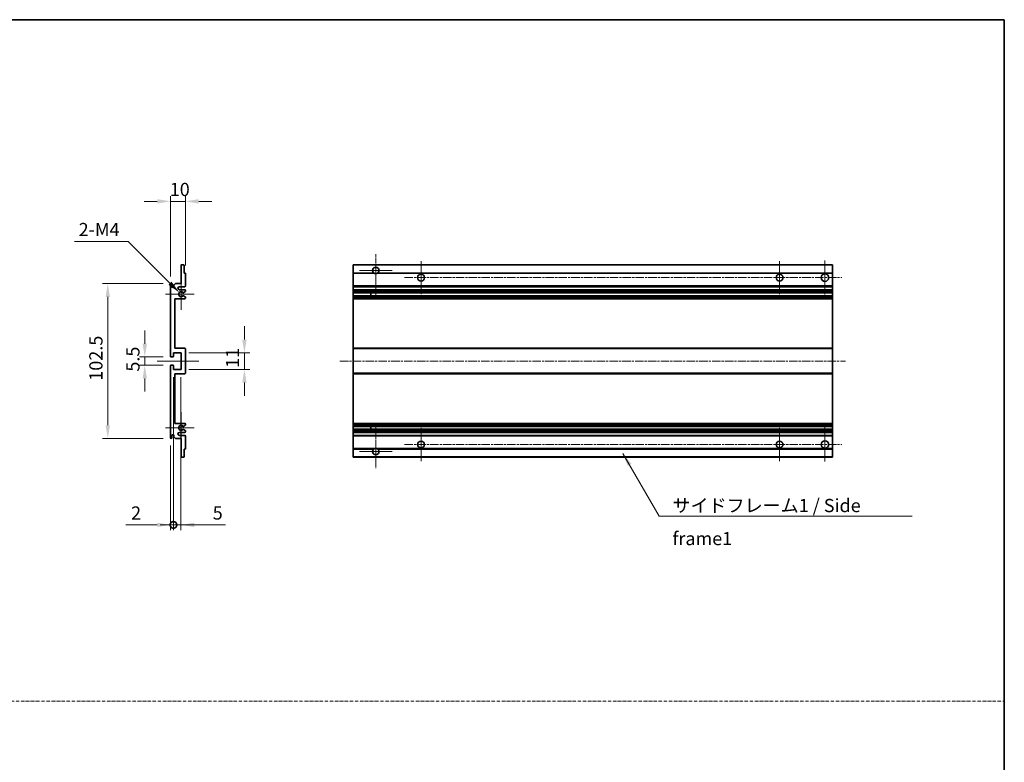
# Model space of a CAD drawing. Units: millimetres. Extents: x 0 to 11214, y 2 to 1688.
# Drawn here: x 6220 to 6873, y 493 to 985 of the extents above; entities that cross this region are included whole.
import ezdxf

# ---------------------------------------------------------------- set-up
doc = ezdxf.new("R2010")
doc.units = ezdxf.units.MM
doc.linetypes.add('CHAIN', pattern=[0.3543, 0.2362, -0.0295, 0.0591, -0.0295])
doc.linetypes.add('DASH_DOT', pattern=[0.37, 0.24, -0.06, 0.01, -0.06])
for name, color, linetype, lineweight in [('Border (ISO)', 7, 'Continuous', 35), ('Center Mark (ISO)', 131, 'Continuous', 18), ('Centerline (ISO)', 131, 'Continuous', 18), ('Dimension (ISO)', 7, 'Continuous', 18), ('Dimension (ISO) @ 1', 7, 'Continuous', 18), ('Sketch Geometry (ISO)', 7, 'Continuous', 18), ('Symbol (ISO)', 7, 'Continuous', 18), ('Symbol (ISO) @ 1', 7, 'Continuous', 18), ('Visible (ISO)', 7, 'Continuous', 35), ('Visible Narrow (ISO)', 7, 'Continuous', 25)]:
    doc.layers.add(name, color=color, linetype=linetype, lineweight=lineweight)
doc.styles.add('Note Text (TK)', font='MS PGothic.ttf')
doc.dimstyles.new('Default - Method 1b (TK)', dxfattribs={"dimscale": 6, "dimtxt": 2.5, "dimasz": 2.5, "dimexe": 1, "dimexo": 1.5, "dimgap": 1, "dimtad": 1, "dimtoh": 1, "dimrnd": 1e-08, "dimdsep": 46, "dimtxsty": 'Note Text (TK)', "dimcen": 0.09, "dimdle": 5, "dimclrd": 100, "dimclre": 100, "dimclrt": 7, "dimadec": 1, "dimazin": 1, "dimtfac": 1, "dimtmove": 0, "dimatfit": 3, "dimfxl": 1, "dimtolj": 1, "dimlwd": -1, "dimlwe": -1, "dimarcsym": 0})
doc.dimstyles.new('Default - Method 1b (TK)$7', dxfattribs={"dimscale": 6, "dimtxt": 2.5, "dimasz": 2.5, "dimexe": 1, "dimexo": 1.5, "dimgap": 1, "dimtad": 1, "dimtoh": 1, "dimrnd": 1e-08, "dimdsep": 46, "dimtxsty": 'Note Text (TK)', "dimcen": 0.09, "dimdle": 5, "dimclrd": 100, "dimclre": 100, "dimclrt": 7, "dimadec": 1, "dimazin": 1, "dimtfac": 1, "dimtmove": 0, "dimatfit": 3, "dimfxl": 1, "dimtolj": 1, "dimlwd": -1, "dimlwe": -1, "dimarcsym": 0})

# ---------------------------------------------------------------- blocks, each defined once
blk = doc.blocks.new('図面枠 tk図枠')
at = {"layer": 'Border (ISO)'}
for p, q in [((14.5, 289), (405.5, 289)), ((405.5, 289), (405.5, 8))]:
    blk.add_line(p, q, dxfattribs=at)
blk = doc.blocks.new('*D56')
at = {"layer": 'Defpoints', "color": 0}
for p in [(6320.3, 864.85), (6330.3, 817.05), (6320.3, 809.85)]:
    blk.add_point(p, dxfattribs=at)
at = {"layer": 'Dimension (ISO)', "color": 100}
for p, q in [((6320.3, 815.1), (6320.3, 868.35)), ((6330.3, 822.3), (6330.3, 868.35)), ((6311.55, 864.85), (6302.8, 864.85)), ((6330.3, 864.85), (6320.3, 864.85)), ((6339.05, 864.85), (6347.8, 864.85))]:
    blk.add_line(p, q, dxfattribs=at)
for points in [[(6311.55, 866.31), (6311.55, 863.39), (6320.3, 864.85)], [(6339.05, 866.31), (6339.05, 863.39), (6330.3, 864.85)]]:
    blk.add_solid(points, dxfattribs=at)
at = {"layer": 'Dimension (ISO)', "color": 7, "insert": (6319.84, 872.73), "char_height": 8.75, "attachment_point": 4, "style": 'Note Text (TK)'}
blk.add_mtext('\\A1;10', dxfattribs=at)
blk = doc.blocks.new('*D57')
at = {"layer": 'Defpoints', "color": 0}
for p in [(6320.8, 761.85), (6303.3, 756.35), (6320.8, 756.35)]:
    blk.add_point(p, dxfattribs=at)
at = {"layer": 'Dimension (ISO)', "color": 100}
for p, q in [((6303.3, 770.6), (6303.3, 779.35)), ((6315.55, 761.85), (6299.8, 761.85)), ((6303.3, 761.85), (6303.3, 756.35)), ((6315.55, 756.35), (6299.8, 756.35)), ((6303.3, 747.6), (6303.3, 738.85))]:
    blk.add_line(p, q, dxfattribs=at)
for points in [[(6301.85, 770.6), (6304.76, 770.6), (6303.3, 761.85)], [(6301.85, 747.6), (6304.76, 747.6), (6303.3, 756.35)]]:
    blk.add_solid(points, dxfattribs=at)
at = {"layer": 'Dimension (ISO)', "color": 7, "insert": (6295.43, 752.09), "char_height": 8.75, "attachment_point": 4, "rotation": 90, "style": 'Note Text (TK)'}
blk.add_mtext('\\A1;5.5', dxfattribs=at)
blk = doc.blocks.new('*D58')
at = {"layer": 'Defpoints', "color": 0}
for p in [(6320.8, 810.35), (6278.8, 707.85), (6320.8, 707.85)]:
    blk.add_point(p, dxfattribs=at)
at = {"layer": 'Dimension (ISO)', "color": 100}
for p, q in [((6315.55, 810.35), (6275.3, 810.35)), ((6278.8, 801.6), (6278.8, 716.6)), ((6315.55, 707.85), (6275.3, 707.85))]:
    blk.add_line(p, q, dxfattribs=at)
for points in [[(6277.35, 801.6), (6280.26, 801.6), (6278.8, 810.35)], [(6277.35, 716.6), (6280.26, 716.6), (6278.8, 707.85)]]:
    blk.add_solid(points, dxfattribs=at)
at = {"layer": 'Dimension (ISO)', "color": 7, "insert": (6270.93, 746.08), "char_height": 8.75, "attachment_point": 4, "rotation": 90, "style": 'Note Text (TK)'}
blk.add_mtext('\\A1;102.5', dxfattribs=at)
blk = doc.blocks.new('*D59')
at = {"layer": 'Defpoints', "color": 0}
for p in [(6327.3, 764.6), (6369.3, 764.6), (6327.3, 753.6)]:
    blk.add_point(p, dxfattribs=at)
at = {"layer": 'Dimension (ISO)', "color": 100}
for p, q in [((6369.3, 773.35), (6369.3, 782.1)), ((6332.55, 764.6), (6372.8, 764.6)), ((6369.3, 753.6), (6369.3, 764.6)), ((6332.55, 753.6), (6372.8, 753.6)), ((6369.3, 744.85), (6369.3, 736.1))]:
    blk.add_line(p, q, dxfattribs=at)
for points in [[(6367.85, 773.35), (6370.76, 773.35), (6369.3, 764.6)], [(6367.85, 744.85), (6370.76, 744.85), (6369.3, 753.6)]]:
    blk.add_solid(points, dxfattribs=at)
at = {"layer": 'Dimension (ISO)', "color": 7, "insert": (6361.43, 754.6), "char_height": 8.75, "attachment_point": 4, "rotation": 90, "style": 'Note Text (TK)'}
blk.add_mtext('\\A1;11', dxfattribs=at)
blk = doc.blocks.new('*D60')
at = {"layer": 'Defpoints', "color": 0}
for p in [(6326.16, 804.5), (6327.3, 803.35)]:
    blk.add_point(p, dxfattribs=at)
at = {"layer": 'Dimension (ISO)', "color": 100}
for p, q in [((6256.83, 838.31), (6292.35, 838.31)), ((6292.35, 838.31), (6319.97, 810.68))]:
    blk.add_line(p, q, dxfattribs=at)
blk.add_solid([(6321, 811.72), (6318.94, 809.65), (6326.16, 804.5)], dxfattribs=at)
at = {"layer": 'Dimension (ISO)', "color": 7, "insert": (6256.83, 846.18), "char_height": 8.75, "attachment_point": 4, "style": 'Note Text (TK)'}
blk.add_mtext('\\A1; \\fＭＳ Ｐゴシック|b0|i0;\\H8.7500;2-M4', dxfattribs=at)
blk = doc.blocks.new('_DotSmall')
at = {"color": 0, "linetype": 'ByBlock', "const_width": 0.5}
blk.add_lwpolyline([(-0.0625, 0, 1), (0.0625, 0, 1)], format="xyb", close=True, dxfattribs=at)
blk = doc.blocks.new('*D61')
at = {"layer": 'Defpoints', "color": 0}
for p in [(6322.3, 753.6), (6320.3, 708.35), (6322.3, 650.6)]:
    blk.add_point(p, dxfattribs=at)
at = {"layer": 'Dimension (ISO)', "color": 100}
for p, q in [((6322.3, 748.35), (6322.3, 647.1)), ((6320.3, 703.1), (6320.3, 647.1)), ((6311.55, 650.6), (6290.73, 650.6)), ((6322.3, 650.6), (6320.3, 650.6)), ((6322.3, 650.6), (6339.8, 650.6))]:
    blk.add_line(p, q, dxfattribs=at)
blk.add_solid([(6311.55, 652.06), (6311.55, 649.14), (6320.3, 650.6)], dxfattribs=at)
at = {"layer": 'Dimension (ISO)', "color": 100, "xscale": 8.75, "yscale": 8.75, "zscale": 8.75, "rotation": 180}
blk.add_blockref('_DotSmall', (6322.3, 650.6), dxfattribs=at)
at = {"layer": 'Dimension (ISO)', "color": 7, "insert": (6294.23, 658.48), "char_height": 8.75, "attachment_point": 4, "style": 'Note Text (TK)'}
blk.add_mtext('\\A1;2', dxfattribs=at)
blk = doc.blocks.new('*D62')
at = {"layer": 'Defpoints', "color": 0}
for p in [(6322.3, 753.6), (6327.3, 753.6), (6327.3, 650.6)]:
    blk.add_point(p, dxfattribs=at)
at = {"layer": 'Dimension (ISO)', "color": 100}
for p, q in [((6322.3, 748.35), (6322.3, 647.1)), ((6327.3, 748.35), (6327.3, 647.1)), ((6322.3, 650.6), (6313.55, 650.6)), ((6322.3, 650.6), (6327.3, 650.6)), ((6336.05, 650.6), (6356.88, 650.6))]:
    blk.add_line(p, q, dxfattribs=at)
blk.add_solid([(6336.05, 652.06), (6336.05, 649.14), (6327.3, 650.6)], dxfattribs=at)
at = {"layer": 'Dimension (ISO)', "color": 100, "xscale": 8.75, "yscale": 8.75, "zscale": 8.75}
blk.add_blockref('_DotSmall', (6322.3, 650.6), dxfattribs=at)
at = {"layer": 'Dimension (ISO)', "color": 7, "insert": (6348.3, 658.48), "char_height": 8.75, "attachment_point": 4, "style": 'Note Text (TK)'}
blk.add_mtext('\\A1;5', dxfattribs=at)

msp = doc.modelspace()

# ---------------------------------------------------------------- linework, layer by layer
at = {"layer": 'Center Mark (ISO)', "linetype": 'CHAIN', "ltscale": 9.00068}
for p, q in [((6456.3013, 829.9511), (6456.3013, 801.6011)), ((6456.3013, 716.6011), (6456.3013, 688.2511))]:
    msp.add_line(p, q, dxfattribs=at)
at = {"layer": 'Center Mark (ISO)', "linetype": 'CHAIN', "ltscale": 6.984632}
for p, q in [((6486.3013, 825.3511), (6486.3013, 803.3511)), ((6723.8013, 825.3511), (6723.8013, 803.3511)), ((6486.3013, 714.8511), (6486.3013, 692.8511)), ((6723.8013, 714.8511), (6723.8013, 692.8511))]:
    msp.add_line(p, q, dxfattribs=at)
at = {"layer": 'Center Mark (ISO)', "linetype": 'CHAIN', "ltscale": 7.143376}
for p, q in [((6753.8013, 825.6011), (6753.8013, 803.1011)), ((6753.8013, 715.1011), (6753.8013, 692.6011))]:
    msp.add_line(p, q, dxfattribs=at)
at = {"layer": 'Center Mark (ISO)', "linetype": 'CHAIN', "ltscale": 6.889386}
for p, q in [((6467.1513, 819.1011), (6445.4513, 819.1011)), ((6467.1513, 699.1011), (6445.4513, 699.1011))]:
    msp.add_line(p, q, dxfattribs=at)
at = {"layer": 'Center Mark (ISO)', "linetype": 'CHAIN', "ltscale": 6.585233}
for p, q in [((6327.3044, 813.7221), (6327.3044, 792.9801)), ((6327.3044, 725.2221), (6327.3044, 704.4801))]:
    msp.add_line(p, q, dxfattribs=at)
at = {"layer": 'Center Mark (ISO)', "linetype": 'CHAIN', "ltscale": 6.070585}
for p, q in [((6336.0544, 803.3511), (6316.9334, 803.3511)), ((6336.0544, 714.8511), (6316.9334, 714.8511))]:
    msp.add_line(p, q, dxfattribs=at)
at = {"layer": 'Centerline (ISO)', "linetype": 'CHAIN', "ltscale": 23.990969}
for p, q in [((6475.3013, 814.3511), (6765.0513, 814.3511)), ((6432.5513, 759.1011), (6767.5513, 759.1011)), ((6475.3013, 703.8511), (6765.0513, 703.8511))]:
    msp.add_line(p, q, dxfattribs=at)
at = {"layer": 'Centerline (ISO)', "linetype": 'CHAIN', "ltscale": 8.730815}
msp.add_line((6311.5544, 759.1011), (6339.0544, 759.1011), dxfattribs=at)
at = {"layer": 'Sketch Geometry (ISO)', "color": 4, "linetype": 'DASH_DOT', "lineweight": 18, "ltscale": 9.032109}
msp.add_line((5504.1522, 533.8259), (6872.6522, 533.8259), dxfattribs=at)
at = {"layer": 'Visible (ISO)'}
for p, q in [((6327.3044, 810.3511), (6327.3044, 822.5511)), ((6327.6044, 822.8511), (6329.0044, 822.8511)), ((6329.3044, 822.5511), (6329.3044, 817.3511)), ((6441.3013, 822.5511), (6441.3013, 822.8511)), ((6758.8013, 822.8511), (6441.3013, 822.8511)), ((6441.3013, 822.5511), (6441.3013, 817.3511)), ((6758.8013, 822.8511), (6758.8013, 822.5511)), ((6758.8013, 817.3511), (6758.8013, 822.5511)), ((6329.3044, 817.3511), (6330.0044, 817.3511)), ((6330.3044, 817.0511), (6330.3044, 808.8511)), ((6441.3013, 817.0511), (6441.3013, 817.3511)), ((6455.1404, 817.3511), (6441.3013, 817.3511)), ((6441.3013, 817.0511), (6441.3013, 808.8511)), ((6758.8013, 817.3511), (6457.4621, 817.3511)), ((6758.8013, 817.3511), (6758.8013, 817.0511)), ((6758.8013, 808.8511), (6758.8013, 817.0511)), ((6320.3044, 762.3511), (6320.3044, 809.8511)), ((6321.3044, 809.8511), (6321.3044, 808.4511)), ((6322.6544, 809.3511), (6323.6544, 810.3511)), ((6322.6544, 808.4511), (6322.6544, 809.3511)), ((6323.6544, 810.3511), (6327.3044, 810.3511)), ((6441.3013, 808.3511), (6441.3013, 808.8511)), ((6758.8013, 808.8511), (6758.8013, 808.3511)), ((6329.8044, 808.3511), (6326.3044, 808.3511)), ((6326.3044, 806.3511), (6329.8044, 806.3511)), ((6328.8779, 802.3579), (6330.1512, 801.6429)), ((6330.1544, 805.0811), (6328.8811, 804.346)), ((6330.3044, 805.8511), (6330.3044, 805.3409)), ((6441.3013, 808.3511), (6441.3013, 806.3511)), ((6758.8013, 808.3511), (6441.3013, 808.3511)), ((6441.3013, 805.8511), (6441.3013, 806.3511)), ((6758.8013, 806.3511), (6441.3013, 806.3511)), ((6441.3013, 805.8511), (6441.3013, 805.3409)), ((6441.3013, 805.0811), (6441.3013, 805.3409)), ((6441.3013, 805.0811), (6441.3013, 804.346)), ((6441.3013, 804.3058), (6441.3013, 804.346)), ((6758.8013, 804.3058), (6441.3013, 804.3058)), ((6441.3013, 802.3963), (6441.3013, 804.3058)), ((6441.3013, 802.3579), (6441.3013, 802.3963)), ((6758.8013, 802.3963), (6441.3013, 802.3963)), ((6441.3013, 802.3579), (6441.3013, 801.6429)), ((6453.1013, 804.3058), (6453.1013, 802.3963)), ((6453.1139, 804.3058), (6453.1139, 802.3963)), ((6758.8013, 806.3511), (6758.8013, 808.3511)), ((6758.8013, 806.3511), (6758.8013, 805.8511)), ((6758.8013, 805.3409), (6758.8013, 805.8511)), ((6758.8013, 805.3409), (6758.8013, 805.0811)), ((6758.8013, 804.346), (6758.8013, 805.0811)), ((6758.8013, 804.346), (6758.8013, 804.3058)), ((6758.8013, 802.3963), (6758.8013, 804.3058)), ((6758.8013, 802.3963), (6758.8013, 802.3579)), ((6758.8013, 801.6429), (6758.8013, 802.3579)), ((6323.3044, 800.3511), (6323.3044, 767.6011)), ((6329.8044, 800.3511), (6323.3044, 800.3511)), ((6330.3044, 801.3813), (6330.3044, 800.8511)), ((6441.3013, 801.3813), (6441.3013, 801.6429)), ((6441.3013, 801.3813), (6441.3013, 800.8511)), ((6441.3013, 800.3511), (6441.3013, 800.8511)), ((6441.3013, 800.3511), (6441.3013, 767.6011)), ((6758.8013, 800.3511), (6441.3013, 800.3511)), ((6758.8013, 801.6429), (6758.8013, 801.3813)), ((6758.8013, 800.8511), (6758.8013, 801.3813)), ((6758.8013, 800.8511), (6758.8013, 800.3511)), ((6758.8013, 767.6011), (6758.8013, 800.3511)), ((6322.3044, 764.6011), (6322.3044, 762.1511)), ((6327.3044, 764.6011), (6322.3044, 764.6011)), ((6323.3044, 767.6011), (6329.8044, 767.6011)), ((6327.3044, 753.6011), (6327.3044, 764.6011)), ((6330.3044, 767.1011), (6330.3044, 751.1011)), ((6441.3013, 767.1011), (6441.3013, 767.6011)), ((6758.8013, 767.6011), (6441.3013, 767.6011)), ((6441.3013, 767.1011), (6441.3013, 751.1011)), ((6758.8013, 767.6011), (6758.8013, 767.1011)), ((6758.8013, 751.1011), (6758.8013, 767.1011)), ((6322.0044, 761.8511), (6320.8044, 761.8511)), ((6320.3044, 708.3511), (6320.3044, 755.8511)), ((6320.8044, 756.3511), (6322.0044, 756.3511)), ((6322.3044, 756.0511), (6322.3044, 753.6011)), ((6322.3044, 753.6011), (6327.3044, 753.6011)), ((6323.3044, 750.6011), (6323.3044, 717.8511)), ((6329.8044, 750.6011), (6323.3044, 750.6011)), ((6441.3013, 750.6011), (6441.3013, 751.1011)), ((6441.3013, 750.6011), (6441.3013, 717.8511)), ((6758.8013, 750.6011), (6441.3013, 750.6011)), ((6758.8013, 751.1011), (6758.8013, 750.6011)), ((6758.8013, 717.8511), (6758.8013, 750.6011)), ((6323.3044, 717.8511), (6329.8044, 717.8511)), ((6441.3013, 717.3511), (6441.3013, 717.8511)), ((6758.8013, 717.8511), (6441.3013, 717.8511)), ((6758.8013, 717.8511), (6758.8013, 717.3511)), ((6329.8044, 711.8511), (6326.3044, 711.8511)), ((6330.1512, 716.5593), (6328.8779, 715.8444)), ((6328.8811, 713.8562), (6330.1544, 713.1211)), ((6330.3044, 717.3511), (6330.3044, 716.8209)), ((6330.3044, 712.8613), (6330.3044, 712.3511)), ((6441.3013, 717.3511), (6441.3013, 716.8209)), ((6441.3013, 716.5593), (6441.3013, 716.8209)), ((6441.3013, 716.5593), (6441.3013, 715.8444)), ((6441.3013, 715.8059), (6441.3013, 715.8444)), ((6441.3013, 713.8964), (6441.3013, 715.8059)), ((6758.8013, 715.8059), (6441.3013, 715.8059)), ((6441.3013, 713.8562), (6441.3013, 713.8964)), ((6758.8013, 713.8964), (6441.3013, 713.8964)), ((6441.3013, 713.8562), (6441.3013, 713.1211)), ((6441.3013, 712.8613), (6441.3013, 713.1211)), ((6441.3013, 712.8613), (6441.3013, 712.3511)), ((6441.3013, 711.8511), (6441.3013, 712.3511)), ((6441.3013, 711.8511), (6441.3013, 709.8511)), ((6758.8013, 711.8511), (6441.3013, 711.8511)), ((6453.1013, 715.8059), (6453.1013, 713.8964)), ((6453.1139, 715.8059), (6453.1139, 713.8964)), ((6758.8013, 716.8209), (6758.8013, 717.3511)), ((6758.8013, 716.8209), (6758.8013, 716.5593)), ((6758.8013, 715.8444), (6758.8013, 716.5593)), ((6758.8013, 715.8444), (6758.8013, 715.8059)), ((6758.8013, 713.8964), (6758.8013, 715.8059)), ((6758.8013, 713.8964), (6758.8013, 713.8562)), ((6758.8013, 713.1211), (6758.8013, 713.8562)), ((6758.8013, 713.1211), (6758.8013, 712.8613)), ((6758.8013, 712.3511), (6758.8013, 712.8613)), ((6758.8013, 712.3511), (6758.8013, 711.8511)), ((6758.8013, 709.8511), (6758.8013, 711.8511)), ((6321.3044, 709.7511), (6321.3044, 708.3511)), ((6322.6544, 708.8511), (6322.6544, 709.7511)), ((6323.6544, 707.8511), (6322.6544, 708.8511)), ((6327.3044, 707.8511), (6323.6544, 707.8511)), ((6326.3044, 709.8511), (6329.8044, 709.8511)), ((6327.3044, 695.6511), (6327.3044, 707.8511)), ((6330.3044, 709.3511), (6330.3044, 701.1511)), ((6441.3013, 709.3511), (6441.3013, 709.8511)), ((6758.8013, 709.8511), (6441.3013, 709.8511)), ((6441.3013, 709.3511), (6441.3013, 701.1511)), ((6758.8013, 709.8511), (6758.8013, 709.3511)), ((6758.8013, 701.1511), (6758.8013, 709.3511)), ((6329.3044, 700.8511), (6329.3044, 695.6511)), ((6330.0044, 700.8511), (6329.3044, 700.8511)), ((6441.3013, 700.8511), (6441.3013, 701.1511)), ((6441.3013, 700.8511), (6441.3013, 695.6511)), ((6455.1404, 700.8511), (6441.3013, 700.8511)), ((6758.8013, 700.8511), (6457.4621, 700.8511)), ((6758.8013, 701.1511), (6758.8013, 700.8511)), ((6758.8013, 695.6511), (6758.8013, 700.8511)), ((6329.0044, 695.3511), (6327.6044, 695.3511)), ((6441.3013, 695.3511), (6441.3013, 695.6511)), ((6758.8013, 695.3511), (6441.3013, 695.3511)), ((6758.8013, 695.6511), (6758.8013, 695.3511))]:
    msp.add_line(p, q, dxfattribs=at)
for centre, radius in [((6486.3013, 814.3511), 2.25), ((6723.8013, 814.3511), 2.25), ((6753.8013, 814.3511), 2.5), ((6486.3013, 703.8511), 2.25), ((6723.8013, 703.8511), 2.25), ((6753.8013, 703.8511), 2.5)]:
    msp.add_circle(centre, radius, dxfattribs=at)
for centre, radius, start, end in [((6327.6044, 822.5511), 0.3, 90, 180), ((6329.0044, 822.5511), 0.3, 0, 90), ((6330.0044, 817.0511), 0.3, 0, 90), ((6456.3013, 819.1011), 2.1, 303.5573098, 236.4426902), ((6456.3013, 819.1011), 2.1, 257.4720946, 282.5279054), ((6320.8044, 809.8511), 0.5, 0, 180), ((6329.8044, 808.8511), 0.5, 270, 0), ((6321.9794, 808.5308), 0.6797, 186.7329213, 353.2670787), ((6326.3044, 807.3511), 1, 90, 270), ((6327.3044, 803.3511), 1.621, 37.7283889, 322.2671998), ((6327.3044, 803.3511), 1.6, 41.3289876, 318.6666011), ((6328.7311, 804.6058), 0.3, 241.1653183, 300), ((6328.731, 802.0963), 0.3, 60.6854743, 118.8302705), ((6329.8044, 805.8511), 0.5, 0, 90), ((6330.0044, 805.3409), 0.3, 300, 0), ((6329.8044, 800.8511), 0.5, 270, 0), ((6330.0044, 801.3813), 0.3, 0, 60.6854743), ((6329.8044, 767.1011), 0.5, 0, 90), ((6320.8044, 762.3511), 0.5, 180, 270), ((6322.0044, 762.1511), 0.3, 270, 0), ((6320.8044, 755.8511), 0.5, 90, 180), ((6322.0044, 756.0511), 0.3, 0, 90), ((6329.8044, 751.1011), 0.5, 270, 0), ((6329.8044, 717.3511), 0.5, 0, 90), ((6326.3044, 710.8511), 1, 90, 270), ((6327.3044, 714.8511), 1.621, 37.7328002, 322.2716111), ((6327.3044, 714.8511), 1.6, 41.3333989, 318.6710124), ((6328.731, 716.1059), 0.3, 241.1697295, 299.3145257), ((6328.7311, 713.5964), 0.3, 60, 118.8346817), ((6329.8044, 712.3511), 0.5, 270, 0), ((6330.0044, 716.8209), 0.3, 299.3145257, 0), ((6330.0044, 712.8613), 0.3, 0, 60), ((6320.8044, 708.3511), 0.5, 180, 0), ((6321.9794, 709.6714), 0.6797, 6.7329213, 173.2670787), ((6329.8044, 709.3511), 0.5, 0, 90), ((6330.0044, 701.1511), 0.3, 270, 0), ((6456.3013, 699.1011), 2.1, 123.5573098, 56.4426902), ((6456.3013, 699.1011), 2.1, 77.4720946, 102.5279054), ((6327.6044, 695.6511), 0.3, 180, 270), ((6329.0044, 695.6511), 0.3, 270, 0)]:
    msp.add_arc(centre, radius, start, end, dxfattribs=at)
for points, knots in [([(6455.8457, 817.0511), (6455.7368, 817.0753), (6455.6312, 817.1083), (6455.4585, 817.1758), (6455.3692, 817.2177), (6455.2711, 817.2708), (6455.237, 817.2905), (6455.1924, 817.3176), (6455.1737, 817.3295), (6455.1476, 817.3463), (6455.1404, 817.3511), (6455.1404, 817.3511)], [-0.0853709179, -0.0853709179, -0.0853709179, -0.0853709179, -0.0545116262, -0.0545116262, -0.0293355354, -0.0293355354, -0.0179856969, -0.0179856969, -0.0089928485, -0.0089928485, 0, 0, 0, 0]), ([(6457.4621, 817.3511), (6457.4621, 817.3511), (6457.4549, 817.3463), (6457.4289, 817.3295), (6457.4101, 817.3176), (6457.3655, 817.2905), (6457.3314, 817.2708), (6457.2333, 817.2177), (6457.144, 817.1758), (6456.9713, 817.1083), (6456.8658, 817.0753), (6456.7568, 817.0511)], [-0.2570614387, -0.2570614387, -0.2570614387, -0.2570614387, -0.2480685903, -0.2480685903, -0.2390757418, -0.2390757418, -0.2277259033, -0.2277259033, -0.2025498125, -0.2025498125, -0.1716905209, -0.1716905209, -0.1716905209, -0.1716905209]), ([(6328.5864, 802.3591), (6328.5862, 802.359), (6328.586, 802.3589), (6328.5556, 802.3421), (6328.5278, 802.3195), (6328.5058, 802.2944)], [0.1421941886, 0.1421941886, 0.1421941886, 0.1421941886, 0.1422543788, 0.1422543788, 0.1522671185, 0.1522671185, 0.1522671185, 0.1522671185]), ([(6328.5059, 804.4077), (6328.5279, 804.3827), (6328.5557, 804.36), (6328.5861, 804.3432), (6328.5863, 804.3431), (6328.5864, 804.343)], [0.1522671185, 0.1522671185, 0.1522671185, 0.1522671185, 0.1622798581, 0.1622798581, 0.1623400483, 0.1623400483, 0.1623400483, 0.1623400483]), ([(6328.5058, 715.9078), (6328.5278, 715.8827), (6328.5556, 715.8601), (6328.586, 715.8433), (6328.5862, 715.8432), (6328.5864, 715.8431)], [0.1522671185, 0.1522671185, 0.1522671185, 0.1522671185, 0.1622798581, 0.1622798581, 0.1623400483, 0.1623400483, 0.1623400483, 0.1623400483]), ([(6328.5864, 713.8592), (6328.5863, 713.8591), (6328.5861, 713.859), (6328.5557, 713.8422), (6328.5279, 713.8196), (6328.5059, 713.7945)], [0.1421941886, 0.1421941886, 0.1421941886, 0.1421941886, 0.1422543788, 0.1422543788, 0.1522671185, 0.1522671185, 0.1522671185, 0.1522671185]), ([(6455.1404, 700.8511), (6455.1404, 700.8511), (6455.1476, 700.8559), (6455.1737, 700.8728), (6455.1924, 700.8846), (6455.237, 700.9117), (6455.2711, 700.9314), (6455.3692, 700.9845), (6455.4585, 701.0264), (6455.6312, 701.094), (6455.7368, 701.1269), (6455.8457, 701.1511)], [-0.2570614387, -0.2570614387, -0.2570614387, -0.2570614387, -0.2480685903, -0.2480685903, -0.2390757418, -0.2390757418, -0.2277259033, -0.2277259033, -0.2025498125, -0.2025498125, -0.1716905209, -0.1716905209, -0.1716905209, -0.1716905209]), ([(6456.7568, 701.1511), (6456.8658, 701.1269), (6456.9713, 701.094), (6457.144, 701.0264), (6457.2333, 700.9845), (6457.3314, 700.9314), (6457.3655, 700.9117), (6457.4101, 700.8846), (6457.4289, 700.8728), (6457.4549, 700.8559), (6457.4621, 700.8511), (6457.4621, 700.8511)], [-0.0853709179, -0.0853709179, -0.0853709179, -0.0853709179, -0.0545116262, -0.0545116262, -0.0293355354, -0.0293355354, -0.0179856969, -0.0179856969, -0.0089928485, -0.0089928485, 0, 0, 0, 0])]:
    msp.add_open_spline(points, degree=3, knots=knots, dxfattribs=at)
at = {"layer": 'Visible Narrow (ISO)'}
for p, q in [((6758.8013, 822.5511), (6441.3013, 822.5511)), ((6455.8457, 817.0511), (6441.3013, 817.0511)), ((6758.8013, 817.0511), (6456.7568, 817.0511)), ((6758.8013, 808.8511), (6441.3013, 808.8511)), ((6758.8013, 805.8511), (6441.3013, 805.8511)), ((6758.8013, 805.3409), (6441.3013, 805.3409)), ((6758.8013, 805.0811), (6441.3013, 805.0811)), ((6758.8013, 804.346), (6441.3013, 804.346)), ((6758.8013, 802.3579), (6441.3013, 802.3579)), ((6758.8013, 801.6429), (6441.3013, 801.6429)), ((6758.8013, 801.3813), (6441.3013, 801.3813)), ((6758.8013, 800.8511), (6441.3013, 800.8511)), ((6758.8013, 767.1011), (6441.3013, 767.1011)), ((6758.8013, 751.1011), (6441.3013, 751.1011)), ((6758.8013, 717.3511), (6441.3013, 717.3511)), ((6758.8013, 716.8209), (6441.3013, 716.8209)), ((6758.8013, 716.5593), (6441.3013, 716.5593)), ((6758.8013, 715.8444), (6441.3013, 715.8444)), ((6758.8013, 713.8562), (6441.3013, 713.8562)), ((6758.8013, 713.1211), (6441.3013, 713.1211)), ((6758.8013, 712.8613), (6441.3013, 712.8613)), ((6758.8013, 712.3511), (6441.3013, 712.3511)), ((6758.8013, 709.3511), (6441.3013, 709.3511)), ((6455.8457, 701.1511), (6441.3013, 701.1511)), ((6758.8013, 701.1511), (6456.7568, 701.1511)), ((6758.8013, 695.6511), (6441.3013, 695.6511))]:
    msp.add_line(p, q, dxfattribs=at)

# ---------------------------------------------------------------- block references
at = {"xscale": 3.5, "yscale": 3.5, "zscale": 3.5}
msp.add_blockref('図面枠 tk図枠', (5453.4021, -26.3575), dxfattribs=at)

# ---------------------------------------------------------------- texts
at = {"layer": 'Symbol (ISO)', "color": 7, "insert": (6652.8911, 667.8082), "char_height": 8.75, "width": 166.505847, "attachment_point": 1, "line_spacing_factor": 1.5, "style": 'Note Text (TK)'}
msp.add_mtext('{\\fＭＳ Ｐゴシック|b0|i0;サイドフレーム1 / Side frame1}', dxfattribs=at)

# ---------------------------------------------------------------- dimensions: what is measured, and where the dimension line sits
at = {"layer": 'Dimension (ISO) @ 1', "color": 100}
for base, p1, p2, angle, override, picture, middle in [((6320.3044, 864.8511), (6330.3044, 817.0511), (6320.3044, 809.8511), 180, {"dimscale": 1, "dimtxt": 8.75, "dimasz": 8.75, "dimexe": 3.5, "dimexo": 5.25, "dimgap": 3.5, "dimtoh": 0, "dimdec": 2, "dimcen": 0.315, "dimtol": 0, "dimlim": 0, "dimtp": 0, "dimtm": 0, "dimtdec": 2, "dimtix": 0, "dimtofl": 1, "dimtmove": 0, "dimatfit": 1}, '*D56', (6325.3044, 864.8511)), ((6278.8044, 707.8511), (6320.8044, 810.3511), (6320.8044, 707.8511), 90, {"dimscale": 1, "dimtxt": 8.75, "dimasz": 8.75, "dimexe": 3.5, "dimexo": 5.25, "dimgap": 3.5, "dimtoh": 0, "dimdec": 2, "dimcen": 0.315, "dimtol": 0, "dimlim": 0, "dimtp": 0, "dimtm": 0, "dimtdec": 2, "dimtix": 0, "dimtofl": 0, "dimtmove": 0, "dimatfit": 1}, '*D58', (6278.8044, 759.1011)), ((6303.3044, 756.3511), (6320.8044, 761.8511), (6320.8044, 756.3511), 90, {"dimscale": 1, "dimtxt": 8.75, "dimasz": 8.75, "dimexe": 3.5, "dimexo": 5.25, "dimgap": 3.5, "dimtoh": 0, "dimdec": 2, "dimcen": 0.315, "dimtol": 0, "dimlim": 0, "dimtp": 0, "dimtm": 0, "dimtdec": 2, "dimtix": 0, "dimtofl": 1, "dimtmove": 0, "dimatfit": 1}, '*D57', (6303.3044, 759.1011)), ((6369.3044, 764.6011), (6327.3044, 753.6011), (6327.3044, 764.6011), 90, {"dimscale": 1, "dimtxt": 8.75, "dimasz": 8.75, "dimexe": 3.5, "dimexo": 5.25, "dimgap": 3.5, "dimtoh": 0, "dimdec": 2, "dimcen": 0.315, "dimtol": 0, "dimlim": 0, "dimtp": 0, "dimtm": 0, "dimtdec": 2, "dimtix": 0, "dimtofl": 1, "dimtmove": 0, "dimatfit": 1}, '*D59', (6369.3044, 759.1011)), ((6322.3044, 650.6011), (6320.3044, 708.3511), (6322.3044, 753.6011), 180, {"dimscale": 1, "dimtxt": 8.75, "dimasz": 8.75, "dimexe": 3.5, "dimexo": 5.25, "dimgap": 3.5, "dimtoh": 0, "dimdec": 2, "dimblk2": 'DotSmall', "dimsah": 1, "dimcen": 0.315, "dimdle": 0, "dimtol": 0, "dimlim": 0, "dimtp": 0, "dimtm": 0, "dimtdec": 2, "dimtix": 0, "dimtofl": 1, "dimtmove": 0, "dimatfit": 1}, '*D61', (6296.7689, 650.6011)), ((6327.3044, 650.6011), (6322.3044, 753.6011), (6327.3044, 753.6011), 180, {"dimscale": 1, "dimtxt": 8.75, "dimasz": 8.75, "dimexe": 3.5, "dimexo": 5.25, "dimgap": 3.5, "dimtoh": 0, "dimdec": 2, "dimblk1": 'DotSmall', "dimsah": 1, "dimcen": 0.315, "dimdle": 0, "dimtol": 0, "dimlim": 0, "dimtp": 0, "dimtm": 0, "dimtdec": 2, "dimtix": 0, "dimtofl": 1, "dimtmove": 0, "dimatfit": 1}, '*D62', (6350.8399, 650.6011))]:
    dim = msp.add_linear_dim(base=base, p1=p1, p2=p2, angle=angle, dimstyle='Default - Method 1b (TK)', override=override, dxfattribs=at)
    dim.commit()
    dim.dimension.update_dxf_attribs({"geometry": picture, "text_midpoint": middle, "dimtype": 128})
dim = msp.add_radius_dim(center=(6327.3044, 803.3511), mpoint=(6326.1581, 804.4973), text=' \\fＭＳ Ｐゴシック|b0|i0;\\H8.7500;2-M4', dimstyle='Default - Method 1b (TK)', override={"dimscale": 1, "dimtxt": 8.75, "dimasz": 8.75, "dimexe": 3.5, "dimexo": 5.25, "dimgap": 3.5, "dimtih": 1, "dimdec": 2, "dimlfac": 1, "dimcen": 0, "dimtol": 0, "dimlim": 0, "dimtp": 0, "dimtm": 0, "dimtdec": 2, "dimtix": 0, "dimtofl": 0, "dimtmove": 0, "dimatfit": 3}, dxfattribs=at)
dim.commit()
dim.dimension.update_dxf_attribs({"geometry": '*D60', "text_midpoint": (6272.8381, 838.3088), "dimtype": 132})

# ---------------------------------------------------------------- leaders
at = {"layer": 'Symbol (ISO) @ 1', "color": 100, "annotation_type": 0, "has_hookline": 1, "hookline_direction": 0, "text_width": 158.6435}
msp.add_leader([(6620.0404, 697.8851), (6644.1411, 656.4671), (6652.8911, 656.4671)], dimstyle='Default - Method 1b (TK)$7', override={"dimscale": 1, "dimtxt": 8.75, "dimasz": 8.75, "dimgap": 0, "dimtad": 1}, dxfattribs=at)

doc.saveas('drawing.dxf')
